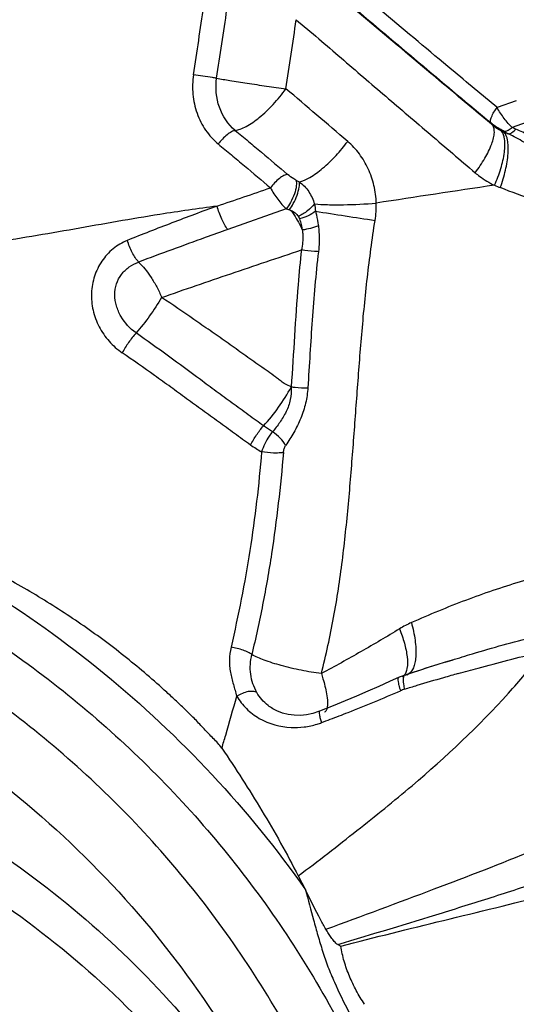
# Model space of a CAD drawing. Units: millimetres. Extents: x 0 to 594, y 0 to 420.
# Drawn here: x 463 to 465, y 244 to 248 of the extents above; entities that cross this region are included whole.
import ezdxf
from ezdxf.enums import TextEntityAlignment as Align

# ---------------------------------------------------------------- set-up
doc = ezdxf.new("R2010")
doc.units = ezdxf.units.MM
doc.header["$LTSCALE"] = 32.67
doc.layers.get('0').update_dxf_attribs({"linetype": 'CONTINUOUS'})
for name, color, linetype in [('10105074_CL', 7, 'CONTINUOUS'), ('607078340-000_CL', 7, 'CONTINUOUS'), ('607088250-000_DIM', 7, 'CONTINUOUS')]:
    doc.layers.add(name, color=color, linetype=linetype)
doc.styles.get("Standard").update_dxf_attribs({"font": 'TXT.SHX', "width": 0.7})
doc.styles.add('TEXTSTYLE_3', font='TXT.SHX', dxfattribs={"width": 0.6})
doc.dimstyles.new('DIMSTYLE_3', dxfattribs={"dimtxt": 3.5, "dimasz": 3.5, "dimexe": 1.5, "dimexo": 0, "dimgap": 0.875, "dimtad": 1, "dimdec": 3, "dimlfac": 0.5, "dimdsep": 46, "dimtxsty": 'STANDARD', "dimblk": '_FILLED', "dimblk1": '_FILLED', "dimblk2": '_FILLED', "dimcen": 0.09, "dimclrt": 2, "dimadec": 3, "dimazin": 2, "dimtol": 1, "dimtm": 0.5, "dimtfac": 0.6, "dimtdec": 3, "dimtofl": 0, "dimtmove": 0, "dimatfit": 3, "dimldrblk": '_FILLED', "dimfxl": 1, "dimtolj": 1, "dimarcsym": 0})

# ---------------------------------------------------------------- blocks, each defined once
blk = doc.blocks.new('_FILLED')
at = {"color": 0, "linetype": 'BYBLOCK'}
blk.add_solid([(0, 0), (-1, 0.125), (-1, -0.125)], dxfattribs=at)
blk = doc.blocks.new('*D2')
at = {"layer": '607088250-000_DIM', "color": 3, "linetype": 'CONTINUOUS'}
for p, q in [((253.2136, 240.7965), (253.2136, 305.9045)), ((473.2136, 249.7271), (473.2136, 305.9045)), ((253.2136, 304.4045), (363.2136, 304.4045)), ((473.2136, 304.4045), (363.2136, 304.4045))]:
    blk.add_line(p, q, dxfattribs=at)
at = {"layer": '607088250-000_DIM', "color": 3, "linetype": 'CONTINUOUS', "xscale": 3.5, "yscale": 3.5, "zscale": 3.5, "rotation": 180}
blk.add_blockref('_FILLED', (253.2136, 304.4045), dxfattribs=at)
at = {"layer": '607088250-000_DIM', "color": 3, "linetype": 'CONTINUOUS', "xscale": 3.5, "yscale": 3.5, "zscale": 3.5}
blk.add_blockref('_FILLED', (473.2136, 304.4045), dxfattribs=at)
at = {"layer": '607088250-000_DIM', "color": 2, "linetype": 'CONTINUOUS', "style": 'TEXTSTYLE_3'}
for s, width, p in [(' 0', 0.785714, (349.8532, 308.2545)), ('-0.5', 0.696429, (351.1282, 305.4545))]:
    blk.add_text(s, height=2.1, dxfattribs=dict(at, width=width)).set_placement(p, align=Align.CENTER)
at = {"layer": '607088250-000_DIM', "color": 2, "linetype": 'CONTINUOUS', "width": 0.642857}
blk.add_text('110', height=3.5, dxfattribs=at).set_placement((344.8282, 306.1545), align=Align.CENTER)

msp = doc.modelspace()

# ---------------------------------------------------------------- linework, layer by layer
at = {"layer": '10105074_CL', "color": 7, "linetype": 'CONTINUOUS'}
msp.add_open_spline([(456.7412, 243.9954), (456.8417, 244.0842), (457.051, 244.2526), (457.3863, 244.4754), (457.7399, 244.6666), (458.1084, 244.8243), (458.4884, 244.9469), (458.8762, 245.0332), (459.2679, 245.0825), (459.66, 245.0942), (460.0486, 245.0682), (460.4299, 245.0047), (460.8003, 244.9044), (461.1563, 244.7682), (461.4943, 244.5973), (461.8111, 244.3935), (462.1037, 244.1586), (462.3692, 243.895), (462.605, 243.6051), (462.8088, 243.2919), (462.9787, 242.9583), (463.1131, 242.6076), (463.2106, 242.2431), (463.2703, 241.8684), (463.2916, 241.4871), (463.2745, 241.1029), (463.2189, 240.7195), (463.1256, 240.3406), (463.0172, 240.032), (462.9128, 239.791), (462.7964, 239.5537), (462.6296, 239.2666), (462.4365, 238.9955), (462.2671, 238.7893), (462.0878, 238.5905), (461.9432, 238.4506), (461.8428, 238.362)], degree=3, knots=[0, 0, 0, 0, 0.03243, 0.064854, 0.097228, 0.129508, 0.161658, 0.193641, 0.22543, 0.257003, 0.288346, 0.319456, 0.350335, 0.380997, 0.411464, 0.441766, 0.471939, 0.502025, 0.532071, 0.562124, 0.592232, 0.622438, 0.652785, 0.683306, 0.71403, 0.744975, 0.776153, 0.807565, 0.839203, 0.855107, 0.87106, 0.903095, 0.935287, 0.951434, 0.967607, 1, 1, 1, 1], dxfattribs=at)
at = {"layer": '607078340-000_CL', "color": 9, "linetype": 'CONTINUOUS'}
for p, q in [((464.864, 247.7376), (464.7834, 247.7088)), ((464.7645, 247.6345), (464.7575, 247.6438)), ((464.9056, 247.6459), (464.8471, 247.625)), ((463.936, 247.4032), (463.9499, 247.3961)), ((463.8947, 247.283), (463.6487, 247.1951)), ((463.8368, 246.3431), (463.7991, 246.3682)), ((464.3659, 245.2904), (464.3674, 245.2823)), ((464.3878, 245.2893), (464.3889, 245.2796))]:
    msp.add_line(p, q, dxfattribs=at)
at = {"layer": '607078340-000_CL', "color": 7, "linetype": 'CONTINUOUS'}
for p, q in [((464.8129, 247.6058), (464.8097, 247.6111)), ((464.565, 245.3726), (464.5934, 245.3815)), ((464.456, 245.3379), (464.3938, 245.3177)), ((464.3956, 245.3179), (464.4037, 245.3206)), ((464.0925, 245.1886), (464.035, 245.1656)), ((464.056, 245.1617), (464.0559, 245.1616)), ((463.9458, 244.4718), (463.976, 244.4138)), ((464.1127, 244.1823), (464.1246, 244.1762))]:
    msp.add_line(p, q, dxfattribs=at)
for points in [[(464.565, 245.3726), (464.5286, 245.3611), (464.4923, 245.3496), (464.456, 245.3379)], [(464.3938, 245.3177), (464.3873, 245.3154), (464.3789, 245.3122), (464.3705, 245.3087), (464.3304, 245.2904)], [(464.3304, 245.2904), (464.2853, 245.2702), (464.2389, 245.2499), (464.1913, 245.2296), (464.1425, 245.2091), (464.0925, 245.1886)], [(463.9804, 245.1507), (463.9544, 245.1483), (463.9285, 245.1487), (463.9032, 245.152), (463.8788, 245.1581), (463.8558, 245.167), (463.8385, 245.1761)], [(464.035, 245.1655), (464.0315, 245.1641), (464.0063, 245.1561), (463.9804, 245.1507)]]:
    msp.add_lwpolyline(points, dxfattribs=at)
at = {"layer": '607078340-000_CL', "color": 9, "linetype": 'CONTINUOUS'}
for centre, radius, start, end in [((385.0644, 259.8171), 79.3478, 351.323922, 351.535028), ((384.4601, 259.8528), 80.0493, 351.363977, 351.573727), ((371.3292, 261.9158), 93.636, 351.322302, 351.502367), ((464.8683, 247.7528), 0.1571, 245.0171, 249.331), ((466.2167, 250.0554), 2.8204, 240.0753, 240.5822), ((466.966, 253.1735), 5.9695, 248.85758, 249.04786), ((449.9714, 287.5019), 42.4559, 288.72931, 289.04978), ((478.108, 157.6036), 90.7636, 98.448871, 98.766953), ((468.7502, 277.2362), 30.3351, 261.02554, 261.50555), ((462.3787, 247.4603), 3.3068, 317.8667, 321.5245), ((464.3705, 245.3361), 0.028, 295.9336, 305.7263), ((464.3929, 245.3518), 0.034, 288.968, 299.2626), ((468.4963, 231.7021), 14.1634, 106.1444, 106.61953), ((467.6837, 234.5028), 11.2472, 105.81292, 106.1352), ((464.4369, 245.1136), 0.151, 106.8437, 113.4723), ((464.6073, 245.3116), 0.2207, 188.3323, 191.0962), ((464.6312, 245.3161), 0.2451, 191.0586, 193.6824), ((469.7704, 227.4217), 18.6293, 106.60914, 106.77692), ((461.0021, 253.2126), 8.6471, 290.59106, 290.85315), ((463.9295, 245.4275), 0.3303, 267.5906, 277.0436)]:
    msp.add_arc(centre, radius, start, end, dxfattribs=at)
at = {"layer": '607078340-000_CL', "color": 7, "linetype": 'CONTINUOUS'}
for centre, radius, start, end in [((468.0871, 234.1783), 11.7354, 107.32096, 108.0694), ((468.9203, 231.6175), 14.4282, 108.06075, 108.24258)]:
    msp.add_arc(centre, radius, start, end, dxfattribs=at)
at = {"layer": '607078340-000_CL', "color": 9, "linetype": 'CONTINUOUS'}
for points, knots in [([(464.7834, 247.7088), (464.7199, 247.7619), (464.4659, 247.9741), (464.2119, 248.1865), (464.0214, 248.346)], [0, 0, 0, 0, 0.249849, 1, 1, 1, 1]), ([(463.9977, 248.2828), (464.0611, 248.2294), (464.3143, 248.0163), (464.5676, 247.8034), (464.7575, 247.6438)], [0, 0, 0, 0, 0.250352, 1, 1, 1, 1]), ([(464.7645, 247.6345), (464.7014, 247.6874), (464.4488, 247.8994), (464.1962, 248.1115), (464.0068, 248.2707)], [0, 0, 0, 0, 0.249834, 1, 1, 1, 1]), ([(463.9366, 248.0794), (464.0003, 248.0264), (464.0945, 247.9455), (464.2198, 247.8372), (464.3455, 247.7298), (464.5026, 247.5958), (464.6279, 247.488), (464.6909, 247.4346)], [0, 0, 0, 0, 0.250383, 0.375494, 0.500498, 0.750314, 1, 1, 1, 1]), ([(463.5042, 247.8477), (463.5008, 247.8203), (463.498, 247.765), (463.516, 247.6845), (463.5519, 247.6118), (463.5887, 247.5728), (463.6085, 247.5557)], [0, 0, 0, 0, 0.256071, 0.509052, 0.757293, 1, 1, 1, 1]), ([(463.6019, 247.8328), (463.5959, 247.8337), (463.5634, 247.8388), (463.5308, 247.8437), (463.5042, 247.8477)], [0, 0, 0, 0, 0.18452, 1, 1, 1, 1]), ([(463.68, 247.6125), (463.6499, 247.638), (463.6027, 247.7085), (463.5958, 247.7922), (463.6019, 247.8328)], [0, 0, 0, 0, 0.490449, 1, 1, 1, 1]), ([(463.6019, 247.8328), (463.6202, 247.8294), (463.663, 247.8229), (463.7331, 247.8119), (463.8118, 247.7989), (463.8666, 247.7925), (463.8936, 247.7883)], [0, 0, 0, 0, 0.189083, 0.439854, 0.721682, 1, 1, 1, 1]), ([(463.68, 247.6125), (463.6872, 247.6137), (463.703, 247.6182), (463.7385, 247.6344), (463.786, 247.6691), (463.8421, 247.7227), (463.8777, 247.765), (463.8936, 247.7883)], [0, 0, 0, 0, 0.077664, 0.174157, 0.414153, 0.699557, 1, 1, 1, 1]), ([(464.7575, 247.6438), (464.7555, 247.6466), (464.7547, 247.6562), (464.7622, 247.6791), (464.7739, 247.6968), (464.7834, 247.7088)], [0, 0, 0, 0, 0.14387, 0.363664, 1, 1, 1, 1]), ([(464.8471, 247.625), (464.8412, 247.6306), (464.8296, 247.6431), (464.8072, 247.6703), (464.7923, 247.693), (464.7834, 247.7088)], [0, 0, 0, 0, 0.231849, 0.483183, 1, 1, 1, 1]), ([(464.6909, 247.4346), (464.7056, 247.4542), (464.7316, 247.493), (464.7569, 247.543), (464.7685, 247.5803), (464.7729, 247.6066), (464.7705, 247.6261), (464.7645, 247.6345)], [0, 0, 0, 0, 0.332031, 0.633392, 0.757444, 0.859344, 1, 1, 1, 1]), ([(464.8097, 247.6111), (464.8049, 247.6134), (464.7867, 247.6227), (464.7692, 247.634), (464.7575, 247.6438)], [0, 0, 0, 0, 0.25564, 1, 1, 1, 1]), ([(464.802, 247.6104), (464.7986, 247.612), (464.7854, 247.6187), (464.7731, 247.6272), (464.7645, 247.6345)], [0, 0, 0, 0, 0.247133, 1, 1, 1, 1]), ([(464.8471, 247.625), (464.8418, 247.6203), (464.8319, 247.6129), (464.8196, 247.6085), (464.8144, 247.6087)], [0, 0, 0, 0, 0.572997, 1, 1, 1, 1]), ([(464.8314, 247.5987), (464.8364, 247.5988), (464.8481, 247.6047), (464.8573, 247.6129), (464.8623, 247.6182)], [0, 0, 0, 0, 0.407318, 1, 1, 1, 1]), ([(464.9411, 247.583), (464.9344, 247.586), (464.9082, 247.5978), (464.8821, 247.6099), (464.8623, 247.6182)], [0, 0, 0, 0, 0.253719, 1, 1, 1, 1]), ([(463.68, 247.6125), (463.6747, 247.612), (463.6626, 247.6068), (463.6445, 247.5946), (463.6258, 247.5768), (463.6141, 247.5629), (463.6087, 247.5557)], [0, 0, 0, 0, 0.17067, 0.41476, 0.707637, 1, 1, 1, 1]), ([(463.6803, 247.613), (463.6987, 247.5975), (463.7357, 247.567), (463.8091, 247.5052), (463.8638, 247.4585), (463.9004, 247.4275)], [0, 0, 0, 0, 0.250096, 0.500127, 1, 1, 1, 1]), ([(464.7725, 247.3816), (464.7826, 247.4045), (464.7997, 247.4501), (464.8133, 247.5074), (464.8167, 247.5494), (464.8153, 247.5798), (464.8095, 247.6009), (464.802, 247.6104)], [0, 0, 0, 0, 0.316272, 0.61327, 0.739846, 0.846791, 1, 1, 1, 1]), ([(464.7964, 247.3718), (464.8052, 247.3959), (464.8197, 247.4433), (464.8297, 247.5023), (464.8306, 247.545), (464.8275, 247.5756), (464.8206, 247.5964), (464.8129, 247.6058)], [0, 0, 0, 0, 0.318428, 0.615419, 0.741367, 0.847639, 1, 1, 1, 1]), ([(464.9173, 247.5517), (464.9101, 247.5557), (464.8815, 247.5715), (464.853, 247.5874), (464.8314, 247.5987)], [0, 0, 0, 0, 0.251813, 1, 1, 1, 1]), ([(463.6085, 247.5557), (463.6268, 247.5403), (463.6639, 247.51), (463.7372, 247.4485), (463.7919, 247.4019), (463.8285, 247.3711)], [0, 0, 0, 0, 0.250093, 0.500125, 1, 1, 1, 1]), ([(463.9498, 247.3962), (463.9653, 247.3997), (464.0004, 247.4163), (464.0521, 247.4544), (464.1054, 247.506), (464.1385, 247.5459), (464.1538, 247.5666)], [0, 0, 0, 0, 0.176752, 0.424417, 0.713902, 1, 1, 1, 1]), ([(464.2742, 247.3066), (464.2733, 247.3315), (464.2665, 247.3812), (464.2428, 247.4518), (464.2052, 247.5152), (464.1718, 247.5507), (464.1538, 247.5666)], [0, 0, 0, 0, 0.25491, 0.507167, 0.755399, 1, 1, 1, 1]), ([(463.9005, 247.4275), (463.8952, 247.4271), (463.8829, 247.4222), (463.8647, 247.4101), (463.8458, 247.3923), (463.8339, 247.3784), (463.8285, 247.3711)], [0, 0, 0, 0, 0.169735, 0.413217, 0.706429, 1, 1, 1, 1]), ([(463.936, 247.4032), (463.933, 247.4048), (463.9205, 247.4119), (463.9088, 247.4204), (463.9005, 247.4275)], [0, 0, 0, 0, 0.236457, 1, 1, 1, 1]), ([(464.6909, 247.4346), (464.6971, 247.4293), (464.7225, 247.409), (464.7504, 247.3919), (464.7724, 247.3816)], [0, 0, 0, 0, 0.251346, 1, 1, 1, 1]), ([(463.8285, 247.3711), (463.8375, 247.3543), (463.8526, 247.3301), (463.8758, 247.3015), (463.8883, 247.2887), (463.8947, 247.283)], [0, 0, 0, 0, 0.516856, 0.768372, 1, 1, 1, 1]), ([(463.936, 247.4032), (463.9383, 247.396), (463.938, 247.3757), (463.9298, 247.3439), (463.9151, 247.311), (463.9017, 247.291), (463.8947, 247.283)], [0, 0, 0, 0, 0.175151, 0.450331, 0.756026, 1, 1, 1, 1]), ([(463.9081, 247.2786), (463.9144, 247.2867), (463.9267, 247.3064), (463.9409, 247.3383), (463.9496, 247.3692), (463.9513, 247.3888), (463.9499, 247.3961)], [0, 0, 0, 0, 0.242526, 0.546071, 0.822446, 1, 1, 1, 1]), ([(463.9498, 247.396), (463.9576, 247.3905), (463.9723, 247.378), (463.9903, 247.3553), (464.0043, 247.3301), (464.0112, 247.3121), (464.0137, 247.3029)], [0, 0, 0, 0, 0.249513, 0.500183, 0.750902, 1, 1, 1, 1]), ([(465.9872, 247.0287), (465.8866, 247.0459), (465.6854, 247.0864), (465.3866, 247.1661), (465.09, 247.2625), (464.8938, 247.3338), (464.7964, 247.3718)], [0, 0, 0, 0, 0.246634, 0.495668, 0.747129, 1, 1, 1, 1]), ([(463.6039, 247.2942), (463.5233, 247.2831), (463.3826, 247.2629), (463.1823, 247.2293), (463.0028, 247.1968), (462.8232, 247.1662), (462.7034, 247.1468), (462.6436, 247.137)], [0, 0, 0, 0, 0.250636, 0.43842, 0.625996, 0.813185, 1, 1, 1, 1]), ([(463.604, 247.2942), (463.5721, 247.2826), (463.5086, 247.259), (463.4137, 247.2233), (463.3193, 247.1869), (463.2568, 247.162), (463.2255, 247.1497)], [0, 0, 0, 0, 0.251062, 0.501509, 0.751214, 1, 1, 1, 1]), ([(463.6487, 247.1951), (463.6385, 247.2088), (463.621, 247.2411), (463.6088, 247.2755), (463.6039, 247.2942)], [0, 0, 0, 0, 0.46918, 1, 1, 1, 1]), ([(464.0137, 247.3029), (464.0057, 247.292), (463.9845, 247.2721), (463.9597, 247.2571), (463.9457, 247.251)], [0, 0, 0, 0, 0.469938, 1, 1, 1, 1]), ([(464.0138, 247.3029), (464.032, 247.3014), (464.0726, 247.2997), (464.1595, 247.2995), (464.2281, 247.3028), (464.2742, 247.3067)], [0, 0, 0, 0, 0.210762, 0.46767, 1, 1, 1, 1]), ([(463.9148, 247.2762), (463.9191, 247.2703), (463.937, 247.2438), (463.9522, 247.2157), (463.9626, 247.1934)], [0, 0, 0, 0, 0.229969, 1, 1, 1, 1]), ([(463.9152, 247.2757), (463.9214, 247.2732), (463.933, 247.2663), (463.9419, 247.2563), (463.9457, 247.251)], [0, 0, 0, 0, 0.506564, 1, 1, 1, 1]), ([(463.9457, 247.251), (463.9462, 247.2502), (463.9483, 247.247), (463.95, 247.2434), (463.9509, 247.2406)], [0, 0, 0, 0, 0.237988, 1, 1, 1, 1]), ([(464.0181, 247.2725), (464.0086, 247.2647), (463.9869, 247.2519), (463.9633, 247.2435), (463.9509, 247.2406)], [0, 0, 0, 0, 0.49011, 1, 1, 1, 1]), ([(464.0181, 247.2725), (464.0193, 247.2675), (464.0244, 247.2472), (464.0282, 247.2267), (464.0302, 247.211)], [0, 0, 0, 0, 0.245952, 1, 1, 1, 1]), ([(463.9509, 247.2406), (463.9522, 247.2368), (463.9572, 247.2214), (463.9609, 247.2055), (463.9626, 247.1934)], [0, 0, 0, 0, 0.245059, 1, 1, 1, 1]), ([(464.0302, 247.211), (464.0197, 247.2066), (463.9974, 247.1995), (463.9745, 247.195), (463.9626, 247.1934)], [0, 0, 0, 0, 0.487375, 1, 1, 1, 1]), ([(464.0302, 247.211), (464.0313, 247.2021), (464.0349, 247.1658), (464.0338, 247.1291), (464.0306, 247.1019)], [0, 0, 0, 0, 0.248084, 1, 1, 1, 1]), ([(464.0429, 245.3244), (464.0628, 245.4025), (464.0973, 245.5604), (464.133, 245.7993), (464.1577, 246.0382), (464.1768, 246.276), (464.1942, 246.514), (464.2122, 246.7532), (464.2353, 246.9936), (464.2567, 247.1539), (464.2692, 247.2339)], [0, 0, 0, 0, 0.125656, 0.251666, 0.376306, 0.499913, 0.623564, 0.748155, 0.873786, 1, 1, 1, 1]), ([(463.6487, 247.1951), (463.6172, 247.1839), (463.4918, 247.1389), (463.3666, 247.0933), (463.2732, 247.0584)], [0, 0, 0, 0, 0.251498, 1, 1, 1, 1]), ([(463.9626, 247.1934), (463.9636, 247.1866), (463.9664, 247.1586), (463.9637, 247.1301), (463.9589, 247.1094)], [0, 0, 0, 0, 0.244662, 1, 1, 1, 1]), ([(463.2255, 247.1497), (463.2041, 247.1409), (463.1631, 247.1169), (463.1156, 247.0639), (463.0842, 246.9993), (463.0714, 246.9278), (463.0782, 246.8544), (463.1041, 246.7845), (463.1464, 246.7229), (463.1838, 246.6899), (463.2039, 246.6761)], [0, 0, 0, 0, 0.120603, 0.242411, 0.365139, 0.489188, 0.615418, 0.743808, 0.872907, 1, 1, 1, 1]), ([(463.2732, 247.0584), (463.2626, 247.0702), (463.244, 247.0998), (463.231, 247.1319), (463.2255, 247.1497)], [0, 0, 0, 0, 0.460318, 1, 1, 1, 1]), ([(463.3699, 246.9088), (463.467, 246.9429), (463.6135, 246.9931), (463.8101, 247.0593), (463.9091, 247.0929), (463.9589, 247.1094)], [0, 0, 0, 0, 0.495856, 0.747063, 1, 1, 1, 1]), ([(463.9589, 247.1094), (463.9536, 247.0607), (463.9356, 246.8685), (463.9257, 246.6757), (463.9158, 246.5321)], [0, 0, 0, 0, 0.254011, 1, 1, 1, 1]), ([(464.0306, 247.1019), (464.025, 247.1023), (464.0011, 247.1042), (463.9772, 247.1069), (463.9589, 247.1094)], [0, 0, 0, 0, 0.231625, 1, 1, 1, 1]), ([(464.0306, 247.1019), (464.0192, 247.0062), (464.0032, 246.8152), (463.9919, 246.624), (463.9858, 246.5289)], [0, 0, 0, 0, 0.502771, 1, 1, 1, 1]), ([(463.2622, 246.7596), (463.2364, 246.7777), (463.2033, 246.8145), (463.1781, 246.8729), (463.1707, 246.92), (463.1776, 246.9666), (463.1992, 247.0078), (463.2322, 247.0395), (463.2592, 247.0534), (463.2732, 247.0584)], [0, 0, 0, 0, 0.255046, 0.383985, 0.510949, 0.635413, 0.758032, 0.879508, 1, 1, 1, 1]), ([(463.2732, 247.0584), (463.2827, 247.0493), (463.3015, 247.0289), (463.3265, 246.9932), (463.3503, 246.9531), (463.3642, 246.9242), (463.3699, 246.9089)], [0, 0, 0, 0, 0.219324, 0.464035, 0.727738, 1, 1, 1, 1]), ([(463.3699, 246.9089), (463.3544, 246.8823), (463.3207, 246.8309), (463.2826, 246.7826), (463.2622, 246.7597)], [0, 0, 0, 0, 0.500745, 1, 1, 1, 1]), ([(463.9161, 246.5326), (463.9076, 246.5357), (463.8927, 246.5425), (463.8738, 246.5551), (463.8583, 246.5677), (463.8373, 246.5837), (463.8097, 246.6032), (463.7646, 246.6346), (463.7086, 246.6744), (463.6414, 246.722), (463.5739, 246.7695), (463.4837, 246.8322), (463.4156, 246.8786), (463.3699, 246.9089)], [0, 0, 0, 0, 0.040879, 0.073481, 0.102223, 0.13139, 0.192705, 0.255222, 0.379346, 0.50338, 0.627732, 0.752174, 1, 1, 1, 1]), ([(463.2622, 246.7596), (463.2511, 246.7468), (463.2303, 246.7199), (463.2121, 246.6911), (463.204, 246.6761)], [0, 0, 0, 0, 0.499387, 1, 1, 1, 1]), ([(463.7991, 246.3682), (463.7886, 246.3751), (463.7675, 246.3909), (463.7348, 246.4152), (463.7008, 246.4396), (463.6558, 246.4724), (463.6001, 246.5135), (463.5108, 246.5795), (463.3985, 246.6621), (463.308, 246.7274), (463.2622, 246.7597)], [0, 0, 0, 0, 0.056653, 0.11929, 0.183773, 0.245746, 0.370697, 0.496063, 0.747273, 1, 1, 1, 1]), ([(463.7448, 246.2875), (463.7217, 246.3028), (463.6883, 246.3278), (463.6437, 246.3609), (463.5987, 246.3932), (463.5423, 246.4334), (463.4754, 246.4827), (463.4082, 246.5318), (463.318, 246.5967), (463.2498, 246.6446), (463.2039, 246.6761)], [0, 0, 0, 0, 0.125023, 0.187616, 0.250045, 0.374732, 0.499525, 0.624405, 0.749409, 1, 1, 1, 1]), ([(463.7991, 246.3682), (463.8221, 246.3926), (463.8643, 246.445), (463.9001, 246.5019), (463.9159, 246.5315)], [0, 0, 0, 0, 0.50087, 1, 1, 1, 1]), ([(463.9159, 246.5315), (463.9164, 246.5138), (463.9146, 246.487), (463.9053, 246.4526), (463.8948, 246.428), (463.8821, 246.4048), (463.8636, 246.3758), (463.848, 246.3555), (463.8368, 246.3431)], [0, 0, 0, 0, 0.253266, 0.380644, 0.508088, 0.635239, 0.760591, 1, 1, 1, 1]), ([(463.9857, 246.5289), (463.9847, 246.507), (463.9781, 246.4631), (463.9575, 246.3998), (463.928, 246.3405), (463.9042, 246.3037), (463.8924, 246.2855)], [0, 0, 0, 0, 0.249145, 0.501881, 0.754255, 1, 1, 1, 1]), ([(463.9159, 246.5327), (463.9215, 246.5318), (463.9446, 246.5289), (463.968, 246.528), (463.9857, 246.5289)], [0, 0, 0, 0, 0.240941, 1, 1, 1, 1]), ([(459.5404, 246.4089), (459.9723, 246.4436), (460.8402, 246.4096), (461.876, 246.0988), (462.624, 245.702), (463.1364, 245.3363), (463.5932, 244.9074), (463.8563, 244.5834), (463.976, 244.4138)], [0, 0, 0, 0, 0.255852, 0.506896, 0.631105, 0.754508, 0.877395, 1, 1, 1, 1]), ([(463.7448, 246.2875), (463.7523, 246.3021), (463.769, 246.33), (463.7886, 246.3561), (463.7991, 246.3682)], [0, 0, 0, 0, 0.506658, 1, 1, 1, 1]), ([(463.8368, 246.3431), (463.8319, 246.3372), (463.8128, 246.3115), (463.7988, 246.2821), (463.7913, 246.2589)], [0, 0, 0, 0, 0.24013, 1, 1, 1, 1]), ([(463.8924, 246.2855), (463.8866, 246.2969), (463.8697, 246.3184), (463.8488, 246.3356), (463.8368, 246.3431)], [0, 0, 0, 0, 0.47462, 1, 1, 1, 1]), ([(459.5295, 246.2617), (459.8231, 246.2853), (460.4115, 246.2831), (461.2741, 246.1283), (462.0858, 245.8264), (462.8216, 245.3864), (463.4586, 244.8214), (463.9771, 244.1487), (464.361, 243.3893), (464.5986, 242.5665), (464.683, 241.7058), (464.6119, 240.8334), (464.3878, 239.976), (464.0179, 239.1594), (463.5136, 238.4081), (462.9942, 237.8554), (462.5284, 237.4667), (462.0327, 237.1169), (461.6301, 236.9004), (461.3526, 236.7792)], [0, 0, 0, 0, 0.063179, 0.125524, 0.187074, 0.247958, 0.308398, 0.36867, 0.429074, 0.489893, 0.551354, 0.613601, 0.676681, 0.740539, 0.805031, 0.86994, 0.902497, 0.935058, 1, 1, 1, 1]), ([(463.7913, 246.259), (463.7794, 246.1197), (463.748, 245.8432), (463.693, 245.5704), (463.6623, 245.4356)], [0, 0, 0, 0, 0.502857, 1, 1, 1, 1]), ([(463.8832, 246.2556), (463.8706, 246.113), (463.8465, 245.8984), (463.7972, 245.6152), (463.7663, 245.4744), (463.7501, 245.4047)], [0, 0, 0, 0, 0.498485, 0.750749, 1, 1, 1, 1]), ([(463.8832, 246.2556), (463.877, 246.2546), (463.8629, 246.2535), (463.8321, 246.2535), (463.8077, 246.2561), (463.7913, 246.2589)], [0, 0, 0, 0, 0.203097, 0.459526, 1, 1, 1, 1]), ([(463.8832, 246.2556), (463.8837, 246.2612), (463.8856, 246.2715), (463.8896, 246.2814), (463.8924, 246.2855)], [0, 0, 0, 0, 0.528939, 1, 1, 1, 1]), ([(465.3464, 245.8214), (465.268, 245.8075), (465.1114, 245.7754), (464.8789, 245.713), (464.6482, 245.6352), (464.4976, 245.5722), (464.4222, 245.5391)], [0, 0, 0, 0, 0.24656, 0.494545, 0.745036, 1, 1, 1, 1]), ([(464.3724, 245.513), (464.3458, 245.4967), (464.2919, 245.4645), (464.2102, 245.4168), (464.1271, 245.37), (464.071, 245.3396), (464.0429, 245.3244)], [0, 0, 0, 0, 0.246845, 0.495944, 0.747055, 1, 1, 1, 1]), ([(464.3724, 245.513), (464.3802, 245.4933), (464.3934, 245.4544), (464.4019, 245.4141), (464.4041, 245.3944)], [0, 0, 0, 0, 0.515915, 1, 1, 1, 1]), ([(464.4222, 245.5391), (464.4289, 245.5147), (464.439, 245.4672), (464.442, 245.4183), (464.4404, 245.3951)], [0, 0, 0, 0, 0.520261, 1, 1, 1, 1]), ([(463.6623, 245.4356), (463.6588, 245.418), (463.6551, 245.3912), (463.6559, 245.3555), (463.6608, 245.3208), (463.6718, 245.2787), (463.6817, 245.2457), (463.6863, 245.2292)], [0, 0, 0, 0, 0.256401, 0.382495, 0.5076, 0.756404, 1, 1, 1, 1]), ([(463.7501, 245.4047), (463.7456, 245.4082), (463.7336, 245.4147), (463.7047, 245.4265), (463.6798, 245.4327), (463.6623, 245.4356)], [0, 0, 0, 0, 0.182561, 0.433217, 1, 1, 1, 1]), ([(463.7712, 245.2445), (463.7578, 245.2681), (463.7394, 245.3216), (463.7436, 245.3777), (463.7502, 245.4047)], [0, 0, 0, 0, 0.494724, 1, 1, 1, 1]), ([(464.0429, 245.3243), (464.0145, 245.328), (463.9578, 245.3375), (463.877, 245.3564), (463.8073, 245.3781), (463.7663, 245.3952), (463.7502, 245.4047)], [0, 0, 0, 0, 0.281637, 0.565583, 0.81544, 1, 1, 1, 1]), ([(464.4041, 245.3944), (464.4059, 245.3782), (464.4071, 245.3513), (464.3979, 245.3236), (464.3902, 245.3161)], [0, 0, 0, 0, 0.601265, 1, 1, 1, 1]), ([(464.4404, 245.3951), (464.4398, 245.3865), (464.4377, 245.3706), (464.4306, 245.3452), (464.4202, 245.3288), (464.4112, 245.3231)], [0, 0, 0, 0, 0.323545, 0.59685, 1, 1, 1, 1]), ([(464.6189, 245.3243), (464.647, 245.3323), (464.7586, 245.3634), (464.8708, 245.3923), (464.9552, 245.412)], [0, 0, 0, 0, 0.252041, 1, 1, 1, 1]), ([(460.0348, 245.3013), (460.2296, 245.31), (460.6189, 245.303), (461.1937, 245.2182), (461.7472, 245.0603), (462.2701, 244.8321), (462.7537, 244.5372), (463.1897, 244.1805), (463.5707, 243.7682), (463.7838, 243.4608), (463.879, 243.3007)], [0, 0, 0, 0, 0.128577, 0.255941, 0.382028, 0.506991, 0.630995, 0.754291, 0.877183, 1, 1, 1, 1]), ([(464.0429, 245.3243), (464.0453, 245.3171), (464.0539, 245.2893), (464.0612, 245.261), (464.0648, 245.2398)], [0, 0, 0, 0, 0.263083, 1, 1, 1, 1]), ([(464.3686, 245.3077), (464.3667, 245.3067), (464.3646, 245.3), (464.3653, 245.2943), (464.3659, 245.2904)], [0, 0, 0, 0, 0.34608, 1, 1, 1, 1]), ([(464.3938, 245.3177), (464.3906, 245.3165), (464.3879, 245.3093), (464.3872, 245.2998), (464.3875, 245.293), (464.3878, 245.2893)], [0, 0, 0, 0, 0.337369, 0.625977, 1, 1, 1, 1]), ([(464.3674, 245.2823), (464.3679, 245.2799), (464.3705, 245.2697), (464.3738, 245.2597), (464.3767, 245.2521)], [0, 0, 0, 0, 0.231494, 1, 1, 1, 1]), ([(463.6239, 245.0102), (463.6293, 245.0285), (463.6507, 245.1014), (463.6714, 245.1744), (463.6863, 245.2292)], [0, 0, 0, 0, 0.251285, 1, 1, 1, 1]), ([(463.7712, 245.2445), (463.7668, 245.2474), (463.7543, 245.2504), (463.7333, 245.2489), (463.7097, 245.2414), (463.6939, 245.2337), (463.6863, 245.2292)], [0, 0, 0, 0, 0.174771, 0.413357, 0.702404, 1, 1, 1, 1]), ([(463.6863, 245.2292), (463.6979, 245.2102), (463.7257, 245.1744), (463.7991, 245.1187), (463.8691, 245.0995), (463.9156, 245.0975)], [0, 0, 0, 0, 0.243575, 0.490421, 1, 1, 1, 1]), ([(463.8386, 245.1762), (463.8316, 245.1804), (463.805, 245.1986), (463.783, 245.2236), (463.7712, 245.2445)], [0, 0, 0, 0, 0.253624, 1, 1, 1, 1]), ([(463.9458, 244.4718), (464.0284, 244.5351), (464.1901, 244.6594), (464.4947, 244.9054), (464.7052, 245.1027), (464.831, 245.2419)], [0, 0, 0, 0, 0.265972, 0.52071, 1, 1, 1, 1]), ([(464.0648, 245.2398), (464.0668, 245.228), (464.0695, 245.2075), (464.0689, 245.1865), (464.0668, 245.1781)], [0, 0, 0, 0, 0.58198, 1, 1, 1, 1]), ([(464.0803, 245.1319), (464.1053, 245.1414), (464.2048, 245.1799), (464.3035, 245.2204), (464.3767, 245.2521)], [0, 0, 0, 0, 0.251222, 1, 1, 1, 1]), ([(464.0668, 245.1781), (464.0663, 245.1761), (464.0645, 245.1698), (464.0602, 245.1636), (464.056, 245.1618)], [0, 0, 0, 0, 0.314069, 1, 1, 1, 1]), ([(464.0351, 245.1653), (464.0337, 245.1647), (464.033, 245.1586), (464.0346, 245.1494), (464.038, 245.1346), (464.0414, 245.1238), (464.0433, 245.1179)], [0, 0, 0, 0, 0.091783, 0.301778, 0.621383, 1, 1, 1, 1]), ([(463.97, 245.0997), (463.9888, 245.102), (464.0136, 245.1071), (464.0374, 245.1156), (464.0433, 245.1179)], [0, 0, 0, 0, 0.748736, 1, 1, 1, 1]), ([(460.7797, 245.0631), (460.9797, 245.0413), (461.3753, 244.9704), (461.9446, 244.7821), (462.4761, 244.5162), (462.9594, 244.1775), (463.385, 243.7726), (463.7446, 243.3094), (464.0311, 242.7971), (464.1694, 242.4303), (464.2247, 242.2427)], [0, 0, 0, 0, 0.127909, 0.25448, 0.379888, 0.504366, 0.628237, 0.751874, 0.875668, 1, 1, 1, 1]), ([(464.0624, 244.2474), (464.2144, 244.3036), (464.508, 244.4117), (464.9284, 244.5739), (465.3083, 244.7369), (465.5423, 244.8568), (465.6504, 244.9194)], [0, 0, 0, 0, 0.281743, 0.543711, 0.7829, 1, 1, 1, 1]), ([(464.1127, 244.1823), (464.2592, 244.2277), (464.4797, 244.2936), (464.7726, 244.3855), (465.0645, 244.4807), (465.3522, 244.5855), (465.6369, 244.6922), (465.7759, 244.7506), (465.8441, 244.7816)], [0, 0, 0, 0, 0.250956, 0.376653, 0.502373, 0.753316, 0.877578, 1, 1, 1, 1]), ([(464.1246, 244.1762), (464.2687, 244.2136), (464.559, 244.2849), (464.9954, 244.3915), (465.4308, 244.5025), (465.7209, 244.5771), (465.8631, 244.6219)], [0, 0, 0, 0, 0.24876, 0.499688, 0.75077, 1, 1, 1, 1]), ([(463.9764, 244.4136), (463.9876, 244.3711), (464.0043, 244.3067), (464.0281, 244.2205), (464.0476, 244.1546), (464.0702, 244.0889), (464.1065, 244.0025), (464.1379, 243.9395), (464.1591, 243.8974)], [0, 0, 0, 0, 0.239862, 0.363425, 0.48875, 0.615294, 0.742845, 1, 1, 1, 1]), ([(464.2248, 243.931), (464.2121, 243.9496), (464.1893, 243.9884), (464.1604, 244.0489), (464.1378, 244.1115), (464.1282, 244.1546), (464.1246, 244.1762)], [0, 0, 0, 0, 0.253, 0.504785, 0.754064, 1, 1, 1, 1])]:
    msp.add_open_spline(points, degree=3, knots=knots, dxfattribs=at)
for points in [[(464.1538, 247.5666), (464.0671, 247.6405), (463.9808, 247.7149), (463.8936, 247.7883)], [(464.8623, 247.6182), (464.8572, 247.6204), (464.8521, 247.6226), (464.8471, 247.625)], [(464.7725, 247.3816), (464.7804, 247.3783), (464.7883, 247.3749), (464.7964, 247.3718)], [(464.0137, 247.3029), (464.016, 247.2929), (464.0175, 247.2827), (464.0181, 247.2725)], [(464.2692, 247.2339), (464.2732, 247.2578), (464.275, 247.2823), (464.2742, 247.3066)], [(463.8947, 247.283), (463.9014, 247.2809), (463.9082, 247.2787), (463.9148, 247.2762)], [(463.7448, 246.2874), (463.76, 246.2775), (463.7753, 246.2676), (463.7913, 246.2589)], [(464.4222, 245.5391), (464.4051, 245.5315), (464.3884, 245.5227), (464.3724, 245.513)]]:
    msp.add_open_spline(points, degree=3, dxfattribs=at)
at = {"layer": '607078340-000_CL', "color": 7, "linetype": 'CONTINUOUS'}
for points, knots in [([(460.8232, 236.7814), (461.1083, 236.8756), (461.6646, 237.1136), (462.4272, 237.6048), (463.0976, 238.216), (463.6538, 238.9273), (464.0778, 239.7161), (464.3557, 240.557), (464.4782, 241.4228), (464.4408, 242.2854), (464.2443, 243.1166), (463.8949, 243.889), (463.4039, 244.5768), (462.7876, 245.1573), (462.0665, 245.6113), (461.2645, 245.9241), (460.4084, 246.086), (459.8231, 246.0899), (459.5313, 246.0665)], [0, 0, 0, 0, 0.064684, 0.129647, 0.194592, 0.259227, 0.323294, 0.386603, 0.44906, 0.510676, 0.571577, 0.631984, 0.692189, 0.752514, 0.81326, 0.874675, 0.936906, 1, 1, 1, 1]), ([(463.6239, 245.0102), (463.6189, 245.0177), (463.6072, 245.0319), (463.5875, 245.0511), (463.5682, 245.0709), (463.5433, 245.0979), (463.5118, 245.1313), (463.4724, 245.17), (463.4322, 245.2082), (463.3779, 245.2586), (463.3084, 245.3201), (463.2224, 245.3913), (463.1039, 245.4828), (462.9491, 245.5903), (462.7545, 245.7076), (462.5525, 245.8139), (462.3458, 245.9117), (462.2058, 245.9721), (462.1356, 246.0019)], [0, 0, 0, 0, 0.014955, 0.030351, 0.045706, 0.060934, 0.091398, 0.122041, 0.152765, 0.183522, 0.245159, 0.307012, 0.369118, 0.494066, 0.619953, 0.746529, 0.873358, 1, 1, 1, 1]), ([(459.5877, 245.7661), (459.8163, 245.7845), (460.2742, 245.7885), (460.9504, 245.6943), (461.5979, 245.5018), (462.2024, 245.2151), (462.7504, 244.8405), (463.2297, 244.386), (463.6295, 243.862), (463.837, 243.4744), (463.9246, 243.2738)], [0, 0, 0, 0, 0.128905, 0.256387, 0.382437, 0.507215, 0.630974, 0.754074, 0.876935, 1, 1, 1, 1]), ([(464.5934, 245.3815), (464.6221, 245.3904), (464.7362, 245.4254), (464.8512, 245.4578), (464.9376, 245.4799)], [0, 0, 0, 0, 0.252196, 1, 1, 1, 1]), ([(463.6239, 245.0102), (463.682, 244.9236), (463.7955, 244.7478), (463.8978, 244.5651), (463.9458, 244.4718)], [0, 0, 0, 0, 0.498756, 1, 1, 1, 1]), ([(464.0624, 244.2474), (464.0546, 244.2607), (464.0248, 244.3145), (463.9977, 244.3698), (463.9772, 244.4111)], [0, 0, 0, 0, 0.250141, 1, 1, 1, 1]), ([(464.1127, 244.1823), (464.1066, 244.1856), (464.0967, 244.1959), (464.0843, 244.2123), (464.0729, 244.2297), (464.0658, 244.2415), (464.0624, 244.2474)], [0, 0, 0, 0, 0.251558, 0.501495, 0.750907, 1, 1, 1, 1])]:
    msp.add_open_spline(points, degree=3, knots=knots, dxfattribs=at)

# ---------------------------------------------------------------- dimensions: what is measured, and where the dimension line sits
at = {"layer": '607088250-000_DIM', "color": 3, "linetype": 'CONTINUOUS'}
dim = msp.add_linear_dim(base=(473.2136, 304.4045), p1=(253.2136, 240.7965), p2=(473.2136, 249.7271), dimstyle='DIMSTYLE_3', dxfattribs=at)
dim.commit()
dim.dimension.update_dxf_attribs({"geometry": '*D2', "text_midpoint": (347.7532, 304.4045), "dimtype": 160})

doc.saveas('drawing.dxf')
